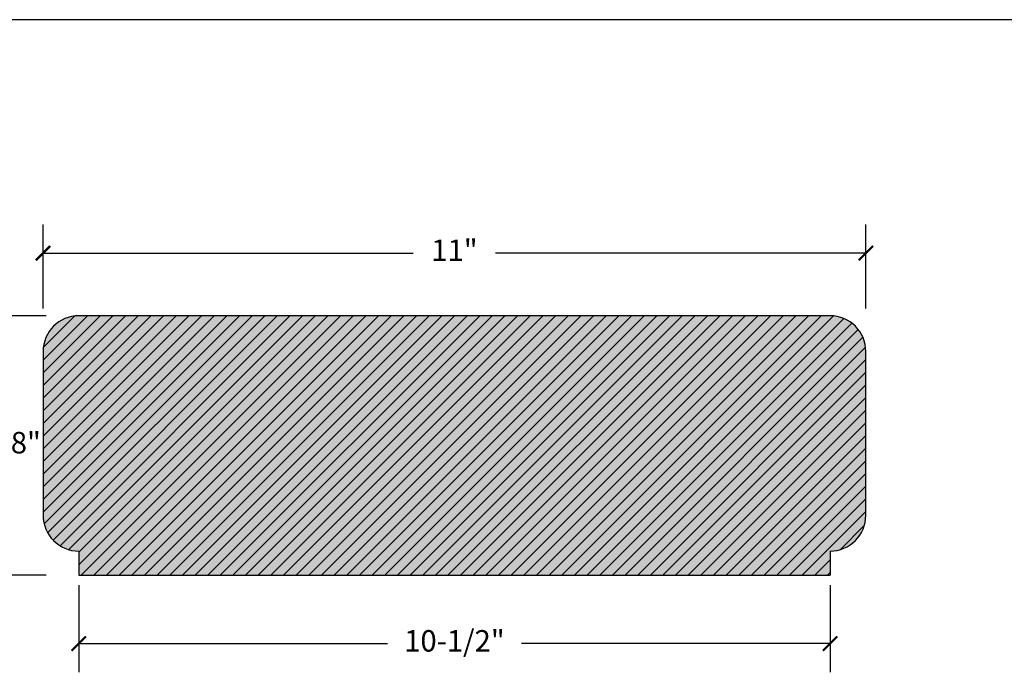
# Model space of a CAD drawing. Units: inches. Extents: x 201 to 244, y -45 to 69.
# Drawn here: x 208 to 222, y 54 to 63 of the extents above; entities that cross this region are included whole.
import ezdxf

# ---------------------------------------------------------------- set-up
doc = ezdxf.new("R2010")
doc.units = ezdxf.units.IN
doc.header["$MEASUREMENT"] = 0
doc.layers.add('calidad_01', color=5, linetype='Continuous', lineweight=25)
doc.layers.add('Cotas', color=7, linetype='Continuous', lineweight=0)
doc.styles.get("Standard").update_dxf_attribs({"font": 'ARIAL.TTF'})
doc.dimstyles.new('pulgadas 22', dxfattribs={"dimtxt": 0.3, "dimasz": 0.2, "dimexe": 0.4, "dimexo": 0.1, "dimgap": 0.3, "dimtad": 0, "dimtih": 1, "dimtoh": 1, "dimdsep": 46, "dimlunit": 3, "dimtxsty": 'Standard', "dimblk": 'ARCHTICK', "dimcen": 2.5, "dimadec": 0, "dimazin": 0, "dimtfac": 1, "dimtmove": 0, "dimatfit": 2, "dimldrblk": 'ARCHTICK', "dimfxl": 0, "dimarcsym": 0})

# ---------------------------------------------------------------- blocks, each defined once
blk = doc.blocks.new('_ArchTick')
at = {"color": 0, "linetype": 'ByBlock', "const_width": 0.15}
blk.add_lwpolyline([(-0.5, -0.5), (0.5, 0.5)], dxfattribs=at)
blk = doc.blocks.new('*D3')
at = {"layer": 'Cotas', "color": 0, "lineweight": -2, "transparency": 16777216}
for p, q in [((209.187898703025, 55.28342627019256), (209.187898703025, 54.06835522685268)), ((219.687898703025, 55.28342627019256), (219.687898703025, 54.06835522685268)), ((209.187898703025, 54.46835522685268), (213.5019846511832, 54.46835522685268)), ((219.687898703025, 54.46835522685268), (215.3738127548667, 54.46835522685268))]:
    blk.add_line(p, q, dxfattribs=at)
at = {"layer": 'Defpoints', "color": 0, "transparency": 16777216}
for p in [(209.187898703025, 55.38342627019257), (219.687898703025, 55.38342627019257), (219.687898703025, 54.46835522685268)]:
    blk.add_point(p, dxfattribs=at)
at = {"layer": 'Cotas', "color": 0, "lineweight": -2, "transparency": 16777216, "xscale": 0.2, "yscale": 0.2, "zscale": 0.2, "rotation": 180}
blk.add_blockref('_ArchTick', (209.187898703025, 54.46835522685268), dxfattribs=at)
at = {"layer": 'Cotas', "color": 0, "lineweight": -2, "transparency": 16777216, "xscale": 0.2, "yscale": 0.2, "zscale": 0.2}
blk.add_blockref('_ArchTick', (219.687898703025, 54.46835522685268), dxfattribs=at)
at = {"layer": 'Cotas', "color": 0, "transparency": 16777216, "insert": (214.437898703025, 54.46835522685268), "char_height": 0.3, "attachment_point": 5}
blk.add_mtext('10-1/2"', dxfattribs=at)
blk = doc.blocks.new('*D4')
at = {"layer": 'Cotas', "color": 0, "lineweight": -2, "transparency": 16777216}
for p, q in [((208.729675555611, 59.05034948794503), (207.668868993397, 59.05034948794503)), ((208.068868993397, 59.05034948794503), (208.068868993397, 57.69306776898187)), ((208.068868993397, 55.42534948794504), (208.068868993397, 56.7826312069082)), ((208.729675555611, 55.42534948794504), (207.668868993397, 55.42534948794505))]:
    blk.add_line(p, q, dxfattribs=at)
at = {"layer": 'Defpoints', "color": 0, "transparency": 16777216}
for p in [(208.829675555611, 59.05034948794503), (208.068868993397, 55.42534948794504), (208.829675555611, 55.42534948794504)]:
    blk.add_point(p, dxfattribs=at)
at = {"layer": 'Cotas', "color": 0, "lineweight": -2, "transparency": 16777216, "xscale": 0.2, "yscale": 0.2, "zscale": 0.2}
for p, rotation in [((208.068868993397, 59.05034948794503), 90), ((208.068868993397, 55.42534948794504), 270)]:
    blk.add_blockref('_ArchTick', p, dxfattribs=dict(at, rotation=rotation))
at = {"layer": 'Cotas', "color": 0, "transparency": 16777216, "insert": (208.068868993397, 57.23784948794507), "char_height": 0.3, "attachment_point": 5}
blk.add_mtext('3-5/8"', dxfattribs=at)
blk = doc.blocks.new('*D5')
at = {"layer": 'Cotas', "color": 0, "lineweight": -2, "transparency": 16777216}
for p, q in [((208.687898703025, 59.15034948794503), (208.687898703025, 60.3261868848797)), ((220.1878987030249, 59.15034948794503), (220.1878987030249, 60.3261868848797)), ((208.687898703025, 59.9261868848797), (213.863069235085, 59.9261868848797)), ((220.1878987030249, 59.9261868848797), (215.0127281709649, 59.9261868848797))]:
    blk.add_line(p, q, dxfattribs=at)
at = {"layer": 'Defpoints', "color": 0, "transparency": 16777216}
for p in [(220.1878987030249, 59.9261868848797), (208.687898703025, 59.05034948794503), (220.1878987030249, 59.05034948794503)]:
    blk.add_point(p, dxfattribs=at)
at = {"layer": 'Cotas', "color": 0, "lineweight": -2, "transparency": 16777216, "xscale": 0.2, "yscale": 0.2, "zscale": 0.2, "rotation": 180}
blk.add_blockref('_ArchTick', (208.687898703025, 59.9261868848797), dxfattribs=at)
at = {"layer": 'Cotas', "color": 0, "lineweight": -2, "transparency": 16777216, "xscale": 0.2, "yscale": 0.2, "zscale": 0.2}
blk.add_blockref('_ArchTick', (220.1878987030249, 59.9261868848797), dxfattribs=at)
at = {"layer": 'Cotas', "color": 0, "transparency": 16777216, "insert": (214.437898703025, 59.9261868848797), "char_height": 0.3, "attachment_point": 5}
blk.add_mtext('11"', dxfattribs=at)
blk = doc.blocks.new('102-11')
at = {"layer": 'Cotas'}
h = blk.add_hatch(dxfattribs=at)
h.set_pattern_fill('AR-CONC', color=256, scale=0.045)
h.set_pattern_definition([(49.99999999999999, (0, 0), (0.3227670821703391, -0.0282384607421678), [0.03375, -0.37125]), (355, (0, 0), (-0.06243810012585, 0.3384864601650053), [0.027, -0.297]), (100.45144446, (0.02689725645, -0.0023532048), (0.2603289810272004, 0.3102479959358832), [0.02868308639999999, -0.3155139503999999]), (46.18420000000001, (0, 0.09), (0.4802585988022076, -0.07448367635688444), [0.050625, -0.556875]), (96.63563549, (0.04002153525, 0.08379301184999999), (0.4205978755534027, 0.4383533703485477), [0.0430246539, -0.4732711919999999]), (351.1841639899999, (0, 0.09), (0.4205978752746479, 0.4383533701214956), [0.0405, -0.4455000004499999]), (21, (0.045, 0.0675), (0.2686081734533077, -0.1811785007994025), [0.03375, -0.37125]), (326.0000000000001, (0.045, 0.0675), (0.1094918993647118, 0.3263175202710838), [0.027, -0.297]), (71.45144474, (0.0673840143, 0.0524017917), (0.378100069528487, 0.1451390187628592), [0.0286830855, -0.3155139504]), (37.50000000000001, (0, 0), (0.005471934892780801, 0.1498022342240902), [0, -0.2934, 0, -0.3015, 0, -0.298125]), (7.499999999999999, (0, 0), (0.1183812918489669, 0.1774852703470621), [0, -0.1719, 0, -0.28665, 0, -0.113625]), (327.5, (-0.10035, 0), (0.2402200962775841, -0.01014969228047091), [0, -0.1125, 0, -0.351, 0, -0.4657499999999999]), (317.5, (-0.14535, 0), (0.2624337762040738, 0.04504724204954293), [0, -0.14625, 0, -0.2331, 0, -0.33075])])
h.paths.add_polyline_path([(209.187898703025, 61.28281432965173, 0.4142135623730951), (208.687898703025, 60.78281432965173), (208.687898703025, 58.49441808018119, 0.4142135623730951), (209.187898703025, 57.99441808018119), (209.187898703025, 57.65781432965174), (219.687898703025, 57.65781432965174), (219.687898703025, 57.99441808018119, 0.4142135623730951), (220.187898703025, 58.49441808018119), (220.187898703025, 60.78281432965173, 0.4142135623730951), (219.687898703025, 61.28281432965173)])
h = blk.add_hatch(dxfattribs=at)
h.set_pattern_fill('ANSI31', color=256)
h.set_pattern_definition([(45, (0, 0), (-0.08838834764831843, 0.08838834764831845), [])])
h.paths.add_polyline_path([(219.687898703025, 57.65781432965174), (219.687898703025, 57.99441808018119, 0.4142135623730951), (220.187898703025, 58.49441808018119), (220.187898703025, 60.78281432965173, 0.4142135623730951), (219.687898703025, 61.28281432965173), (209.187898703025, 61.28281432965173, 0.4142135623730951), (208.687898703025, 60.78281432965173), (208.687898703025, 58.49441808018119, 0.4142135623730951), (209.187898703025, 57.99441808018119), (209.187898703025, 57.65781432965174)])
at = {"layer": 'calidad_01'}
for p, q in [((209.187898703025, 57.99441808018119), (209.187898703025, 57.65781432965174)), ((219.687898703025, 57.99441808018119), (219.687898703025, 57.65781432965174)), ((209.187898703025, 57.65781432965174), (219.687898703025, 57.65781432965174))]:
    blk.add_line(p, q, dxfattribs=at)
blk.add_lwpolyline([(219.687898703025, 57.99441808018119, 0.4142135623730951), (220.187898703025, 58.49441808018119), (220.187898703025, 60.78281432965173, 0.4142135623730951), (219.687898703025, 61.28281432965173), (209.187898703025, 61.28281432965173, 0.4142135623730951), (208.687898703025, 60.78281432965173), (208.687898703025, 58.49441808018119, 0.4142135623730951), (209.187898703025, 57.99441808018119)], format="xyb", dxfattribs=at)

msp = doc.modelspace()

# ---------------------------------------------------------------- linework, layer by layer
msp.add_lwpolyline([(202.0234139264372, 15.99618964188273, 0.4142135623730951), (203.0234139264372, 14.99618964188273), (241.223413926437, 14.99618964188273, 0.414213562373095), (242.223413926437, 15.99618964188273), (242.223413926437, 62.18788488161051, 0.4142135623730951), (241.223413926437, 63.18788488161051), (203.0234139264372, 63.18788488161051, 0.414213562373095), (202.0234139264372, 62.18788488161051), (202.0234139264372, 15.99618964188273)], format="xyb")

# ---------------------------------------------------------------- block references
msp.add_blockref('102-11', (0, -2.232464841706701))

# ---------------------------------------------------------------- dimensions: what is measured, and where the dimension line sits
at = {"layer": 'Cotas'}
for base, p1, p2, text, picture, middle in [((220.1878987030249, 59.9261868848797), (208.687898703025, 59.05034948794503), (220.1878987030249, 59.05034948794503), '11"', '*D5', (214.437898703025, 59.9261868848797)), ((219.687898703025, 54.46835522685268), (209.187898703025, 55.38342627019257), (219.687898703025, 55.38342627019257), '10-1/2"', '*D3', (214.437898703025, 54.46835522685268))]:
    dim = msp.add_linear_dim(base=base, p1=p1, p2=p2, text=text, dimstyle='pulgadas 22', dxfattribs=at)
    dim.commit()
    dim.dimension.update_dxf_attribs({"geometry": picture, "text_midpoint": middle})
dim = msp.add_linear_dim(base=(208.068868993397, 55.42534948794504), p1=(208.829675555611, 59.05034948794503), p2=(208.829675555611, 55.42534948794504), angle=90, text='3-5/8"', dimstyle='pulgadas 22', dxfattribs=at)
dim.commit()
dim.dimension.update_dxf_attribs({"geometry": '*D4', "text_midpoint": (208.068868993397, 57.23784948794507)})

doc.saveas('drawing.dxf')
